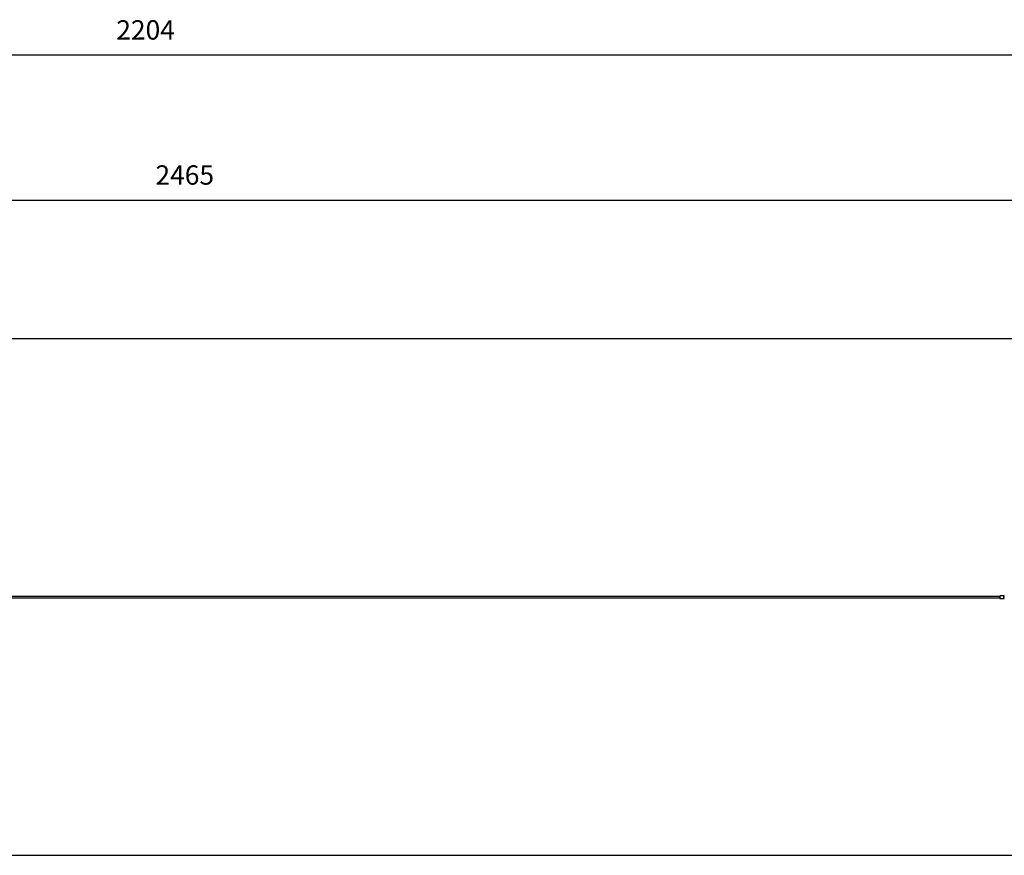
# Model space of a CAD drawing. Units: millimetres. Extents: x 9587 to 12797, y 17350 to 17998.
# Drawn here: x 11130 to 11893, y 17350 to 17998 of the extents above; entities that cross this region are included whole.
import ezdxf

# ---------------------------------------------------------------- set-up
doc = ezdxf.new("R2010")
doc.units = ezdxf.units.MM
doc.header["$LTSCALE"] = 1000
doc.header["$PDSIZE"] = -1
doc.layers.add('VP-EQ', color=7, linetype='Continuous', true_color=0x8a3492)
doc.layers.add('VP-HIC', color=6, linetype='Continuous')
doc.dimstyles.new('ISO-25', dxfattribs={"dimtxt": 2.5, "dimasz": 2.5, "dimexe": 1.25, "dimexo": 0.625, "dimtad": 1, "dimtxsty": 'Standard', "dimcen": 2.5, "dimadec": 0, "dimazin": 0, "dimtfac": 1, "dimtmove": 0, "dimatfit": 3, "dimfxl": 1, "dimarcsym": 0})

# ---------------------------------------------------------------- blocks, each defined once
blk = doc.blocks.new('RB1385_')
at = {"color": 7, "linetype": 'Continuous', "lineweight": 25}
for p, q in [((689.41, 1315.26), (-821.35, 1315.26)), ((-821.35, 1314.26), (689.41, 1314.26)), ((692.61, 1315.76), (689.71, 1315.76)), ((689.71, 1313.76), (692.61, 1313.76))]:
    blk.add_line(p, q, dxfattribs=at)
at = {"color": 7, "linetype": 'Continuous', "lineweight": 25, "flags": 128}
for points in [[(689.4, 1315.38), (689.39, 1315.32), (689.39, 1315.26)], [(689.39, 1314.26), (689.39, 1314.23), (689.4, 1314.14)]]:
    blk.add_lwpolyline(points, dxfattribs=at)
at = {"color": 8, "linetype": 'Continuous', "lineweight": 25, "flags": 128}
for points in [[(689.43, 1315.03), (689.43, 1315.04), (689.43, 1315.18), (689.43, 1315.29), (689.42, 1315.38), (689.42, 1315.44), (689.41, 1315.46), (689.4, 1315.45), (689.4, 1315.4), (689.4, 1315.38)], [(689.4, 1314.14), (689.4, 1314.14), (689.4, 1314.09), (689.41, 1314.06), (689.41, 1314.07), (689.42, 1314.12), (689.43, 1314.2), (689.43, 1314.31), (689.43, 1314.44), (689.44, 1314.58)]]:
    blk.add_lwpolyline(points, dxfattribs=at)
at = {"color": 7, "linetype": 'Continuous', "lineweight": 25}
blk.add_arc((672.11, 1314.76), 17.32, 359.41861, 0.89885, dxfattribs=at)
at = {"color": 8, "linetype": 'Continuous', "lineweight": 25}
for centre, radius, start, end in [((681.47, 1314.89), 8.28, 357.36415, 6.05748), ((686.13, 1314.32), 3.62, 351.20661, 3.03473), ((684.37, 1314.89), 8.28, 357.36415, 6.05748), ((687.64, 1314.39), 5.01, 352.84707, 1.39427)]:
    blk.add_arc(centre, radius, start, end, dxfattribs=at)
at = {"color": 7, "linetype": 'Continuous', "lineweight": 25}
for points, knots in [([(689.71, 1315.76), (689.69, 1315.76), (689.65, 1315.76), (689.58, 1315.74), (689.52, 1315.7), (689.47, 1315.65), (689.44, 1315.6), (689.42, 1315.55), (689.41, 1315.52), (689.41, 1315.49), (689.4, 1315.45), (689.4, 1315.42), (689.4, 1315.4)], [0, 0, 0, 0, 0.065683, 0.197006, 0.308577, 0.406839, 0.493589, 0.570417, 0.639788, 0.723482, 0.855078, 1, 1, 1, 1]), ([(689.4, 1314.12), (689.4, 1314.11), (689.4, 1314.07), (689.4, 1314.04), (689.42, 1313.98), (689.43, 1313.93), (689.47, 1313.88), (689.52, 1313.83), (689.59, 1313.78), (689.65, 1313.76), (689.7, 1313.76), (689.71, 1313.77)], [0, 0, 0, 0, 0.058951, 0.314358, 0.403935, 0.487069, 0.58298, 0.689195, 0.812541, 0.946557, 1, 1, 1, 1]), ([(692.93, 1314.58), (692.93, 1314.61), (692.93, 1314.68), (692.93, 1314.81), (692.93, 1314.96), (692.93, 1315.1), (692.93, 1315.23), (692.92, 1315.34), (692.92, 1315.43), (692.91, 1315.48), (692.9, 1315.53), (692.88, 1315.58), (692.85, 1315.64), (692.81, 1315.69), (692.74, 1315.73), (692.67, 1315.76), (692.62, 1315.76), (692.61, 1315.76)], [0, 0, 0, 0, 0.048199, 0.140294, 0.23249, 0.324802, 0.417506, 0.511108, 0.607002, 0.712036, 0.748483, 0.783007, 0.821801, 0.865015, 0.915278, 0.970456, 1, 1, 1, 1]), ([(692.61, 1313.77), (692.63, 1313.77), (692.67, 1313.76), (692.74, 1313.79), (692.81, 1313.83), (692.85, 1313.88), (692.88, 1313.93), (692.9, 1313.97), (692.9, 1314.01), (692.91, 1314.04), (692.91, 1314.08), (692.92, 1314.11), (692.92, 1314.12)], [0, 0, 0, 0, 0.084275, 0.213418, 0.32369, 0.421018, 0.507, 0.583286, 0.652995, 0.742817, 0.885274, 1, 1, 1, 1])]:
    blk.add_open_spline(points, degree=3, knots=knots, dxfattribs=at)
blk = doc.blocks.new('RB1385 2D')
at = {"layer": 'VP-EQ', "color": 0}
blk.add_lwpolyline([(12263.59, 17450.32), (12263.59, 17650.32), (12063.59, 17750.42), (10259.88, 17750.42, 0.414214), (10059.88, 17550.42, 0.414214), (10259.88, 17350.42), (12063.59, 17350.42)], format="xyb", close=True, dxfattribs=at)
blk.add_blockref('RB1385_', (11199.81, 16235.56), dxfattribs=at)
blk = doc.blocks.new('*D83')
at = {"layer": 'Defpoints', "color": 0}
for p in [(12483.55, 17858), (10031.57, 17709.8), (12483.55, 17419.25)]:
    blk.add_point(p, dxfattribs=at)
at = {"layer": 'VP-EQ', "color": 0, "lineweight": -2}
blk.add_line((10051.57, 17858), (12463.55, 17858), dxfattribs=at)
at = {"layer": 'VP-EQ', "color": 0}
for points in [[(10051.57, 17861.34), (10051.57, 17854.67), (10031.57, 17858)], [(12463.55, 17854.67), (12463.55, 17861.34), (12483.55, 17858)]]:
    blk.add_solid(points, dxfattribs=at)
at = {"layer": 'VP-EQ', "color": 0, "insert": (11257.56, 17875.5), "char_height": 15, "attachment_point": 5}
blk.add_mtext('2465', dxfattribs=at)
blk = doc.blocks.new('*D84')
at = {"layer": 'Defpoints', "color": 0}
for p in [(11161.73, 17750.42), (11161.73, 17350.42), (12793.6, 17350.42)]:
    blk.add_point(p, dxfattribs=at)
at = {"layer": 'VP-EQ', "color": 0, "lineweight": -2}
blk.add_line((12793.6, 17730.42), (12793.6, 17370.42), dxfattribs=at)
at = {"layer": 'VP-EQ', "color": 0}
for points in [[(12796.93, 17730.42), (12790.27, 17730.42), (12793.6, 17750.42)], [(12790.27, 17370.42), (12796.93, 17370.42), (12793.6, 17350.42)]]:
    blk.add_solid(points, dxfattribs=at)
at = {"layer": 'VP-EQ', "color": 0, "insert": (12776.1, 17545.18), "char_height": 15, "attachment_point": 5, "rotation": 90}
blk.add_mtext('400', dxfattribs=at)
blk = doc.blocks.new('*D85')
at = {"layer": 'Defpoints', "color": 0}
for p in [(10039.45, 17715.52), (10037.7, 17383.89), (12674.82, 17383.89)]:
    blk.add_point(p, dxfattribs=at)
at = {"layer": 'VP-EQ', "color": 0, "lineweight": -2}
blk.add_line((12674.82, 17695.52), (12674.82, 17403.89), dxfattribs=at)
at = {"layer": 'VP-EQ', "color": 0}
for points in [[(12678.15, 17695.52), (12671.49, 17695.52), (12674.82, 17715.52)], [(12671.49, 17403.89), (12678.15, 17403.89), (12674.82, 17383.89)]]:
    blk.add_solid(points, dxfattribs=at)
at = {"layer": 'VP-EQ', "color": 0, "insert": (12657.32, 17549.7), "char_height": 15, "attachment_point": 5, "rotation": 90}
blk.add_mtext('340', dxfattribs=at)
blk = doc.blocks.new('*D86')
at = {"layer": 'Defpoints', "color": 0}
for p in [(12263.59, 17970.42), (12263.59, 17650.32), (10059.88, 17550.42)]:
    blk.add_point(p, dxfattribs=at)
at = {"layer": 'VP-EQ', "color": 0, "lineweight": -2}
blk.add_line((10079.88, 17970.42), (12243.59, 17970.42), dxfattribs=at)
at = {"layer": 'VP-EQ', "color": 0}
for points in [[(10079.88, 17973.75), (10079.88, 17967.09), (10059.88, 17970.42)], [(12243.59, 17967.09), (12243.59, 17973.75), (12263.59, 17970.42)]]:
    blk.add_solid(points, dxfattribs=at)
at = {"layer": 'VP-EQ', "color": 0, "insert": (11227.21, 17987.92), "char_height": 15, "attachment_point": 5}
blk.add_mtext('2204', dxfattribs=at)

msp = doc.modelspace()

# ---------------------------------------------------------------- linework, layer by layer
at = {"layer": 'VP-HIC', "color": 6}
msp.add_lwpolyline([(12263.59, 17450.32), (12263.59, 17650.32), (12063.59, 17750.42), (10259.88, 17750.42, 0.414214), (10059.88, 17550.42, 0.414214), (10259.88, 17350.42), (12063.59, 17350.42)], format="xyb", close=True, dxfattribs=at)

# ---------------------------------------------------------------- block references
at = {"layer": 'VP-EQ', "color": 0}
msp.add_blockref('RB1385 2D', (0, 0), dxfattribs=at)

# ---------------------------------------------------------------- dimensions: what is measured, and where the dimension line sits
dim = msp.add_linear_dim(base=(12263.59, 17970.42), p1=(10059.88, 17550.42), p2=(12263.59, 17650.32), dimstyle='ISO-25', override={"dimtxt": 15, "dimasz": 20, "dimexe": 100, "dimexo": 100, "dimgap": 10, "dimdec": 0, "dimzin": 1, "dimse1": 1, "dimse2": 1, "dimadec": 2, "dimtzin": 1}, dxfattribs=at)
dim.commit()
dim.dimension.update_dxf_attribs({"geometry": '*D86', "text_midpoint": (11227.21, 17970.42), "dimtype": 160})
dim = msp.add_linear_dim(base=(12483.55, 17858), p1=(10031.57, 17709.8), p2=(12483.55, 17419.25), text='2465', dimstyle='ISO-25', override={"dimtxt": 15, "dimasz": 20, "dimexe": 100, "dimexo": 100, "dimgap": 10, "dimdec": 0, "dimzin": 1, "dimse1": 1, "dimse2": 1, "dimadec": 2, "dimtzin": 1}, dxfattribs=at)
dim.commit()
dim.dimension.update_dxf_attribs({"geometry": '*D83', "text_midpoint": (11257.56, 17875.5)})
dim = msp.add_linear_dim(base=(12793.6, 17350.42), p1=(11161.73, 17750.42), p2=(11161.73, 17350.42), angle=90, dimstyle='ISO-25', override={"dimtxt": 15, "dimasz": 20, "dimexe": 100, "dimexo": 100, "dimgap": 10, "dimdec": 0, "dimzin": 1, "dimse1": 1, "dimse2": 1, "dimadec": 2, "dimtzin": 1}, dxfattribs=at)
dim.commit()
dim.dimension.update_dxf_attribs({"geometry": '*D84', "text_midpoint": (12793.6, 17545.18), "dimtype": 160})
dim = msp.add_linear_dim(base=(12674.82, 17383.89), p1=(10039.45, 17715.52), p2=(10037.7, 17383.89), angle=90, text='340', dimstyle='ISO-25', override={"dimtxt": 15, "dimasz": 20, "dimexe": 100, "dimexo": 100, "dimgap": 10, "dimdec": 0, "dimzin": 1, "dimse1": 1, "dimse2": 1, "dimadec": 2, "dimtzin": 1}, dxfattribs=at)
dim.commit()
dim.dimension.update_dxf_attribs({"geometry": '*D85', "text_midpoint": (12657.32, 17549.7)})

doc.saveas('drawing.dxf')
